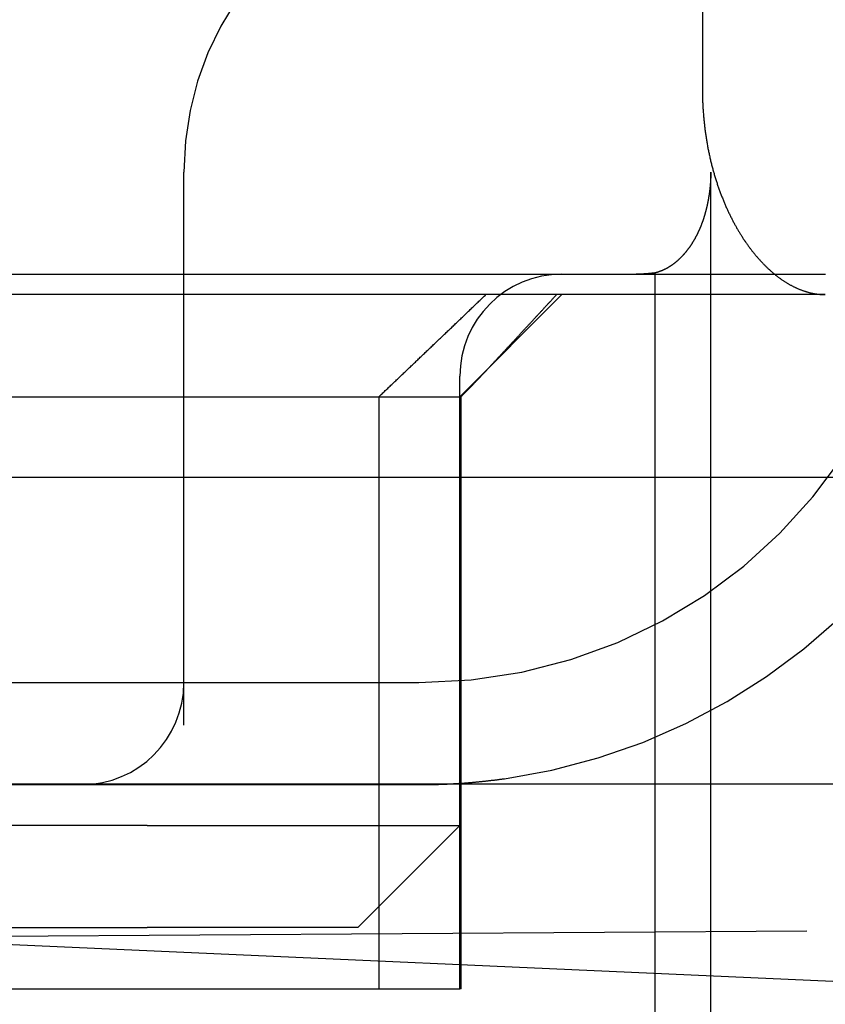
# Model space of a CAD drawing. Extents: x 59 to 938, y -12 to 1015.
# Drawn here: x 265 to 269, y 922 to 927 of the extents above; entities that cross this region are included whole.
import ezdxf

# ---------------------------------------------------------------- set-up
doc = ezdxf.new("R2010")
doc.units = 0
doc.header["$LTSCALE"] = 4
doc.linetypes.add('HIDDEN', pattern=[9.525, 6.35, -3.175])
for name, color, linetype in [('AM_0', 7, 'CONTINUOUS'), ('OBRYS', 7, 'CONTINUOUS'), ('SKRYTÁ__ISO_0', 2, 'HIDDEN'), ('VIDITELNÁ__ISO_0', 7, 'CONTINUOUS')]:
    doc.layers.add(name, color=color, linetype=linetype)

# ---------------------------------------------------------------- blocks, each defined once
blk = doc.blocks.new('A$C4B7440DB')
at = {"layer": 'SKRYTÁ__ISO_0'}
for p, q in [((3.5, 25.767), (3.5, 3.767)), ((4.9, 8.567), (4.9, 3.567)), ((3, 7.4182), (3, 5.5557)), ((2.3, 7.0352), (2.3, 5.0987)), ((2.8, 5.0987), (2.8, 7.0352)), ((5.5, 6.7457), (5.5, 5.431)), ((5.4, 1.7774), (5.4, 6.1784)), ((2, 6.0912), (2, 3.567)), ((3, 5.5557), (3, 5.4182)), ((3, 5.4182), (3, 3.767)), ((2.3, 4.067), (2.3, 5.0987)), ((2.8, 5.0987), (2.8, 4.8567)), ((3.2908, 4.9182), (6, 4.9182)), ((2.8, 4.8567), (2.8, 3.567)), ((2.3, 4.067), (2.8, 3.567)), ((4.9, 3.9631), (2, 3.9631)), ((2, 3.5611), (2, 3.567)), ((2, 3.567), (4.9, 3.567)), ((2, 3.5611), (4.9, 3.5611)), ((2.8, 3.567), (5, 3.567)), ((4.9, 3.5611), (4.9, 3.567)), ((4.9, 3.567), (5.4, 3.067)), ((5.506, 2.6129), (1, 2.6129)), ((1, 2.3381), (6, 2.3381))]:
    blk.add_line(p, q, dxfattribs=at)
for points in [[(5.5, 5.431, 0), (5.5, 5.4054, 0), (5.5, 5.3798, 0), (5.5, 5.3541, 0), (5.5, 5.3285, 0), (5.5, 5.3028, 0), (5.5, 5.2772, 0), (5.5, 5.2516, 0), (5.5, 5.226, 0), (5.5, 5.2004, 0), (5.5, 5.1748, 0), (5.5, 5.1492, 0), (5.5, 5.1236, 0), (5.5, 5.098, 0), (5.5, 5.0725, 0), (5.5, 5.0469, 0), (5.5, 5.0214, 0), (5.5, 4.9959, 0), (5.5, 4.9704, 0), (5.5, 4.9449, 0), (5.5, 4.9195, 0), (5.5, 4.894, 0), (5.5, 4.8686, 0), (5.5, 4.8432, 0), (5.5, 4.8178, 0), (5.5, 4.7925, 0), (5.5, 4.7672, 0), (5.5, 4.7419, 0), (5.5, 4.7166, 0), (5.5, 4.6914, 0), (5.5, 4.6662, 0), (5.5, 4.641, 0), (5.5, 4.6159, 0), (5.5, 4.5908, 0), (5.5, 4.5657, 0), (5.5, 4.5407, 0), (5.5, 4.5156, 0), (5.5, 4.4907, 0), (5.5, 4.4658, 0), (5.5, 4.4409, 0), (5.5, 4.416, 0), (5.5, 4.3912, 0), (5.5, 4.3665, 0), (5.5, 4.3417, 0), (5.5, 4.3171, 0), (5.5, 4.2924, 0), (5.5, 4.2678, 0), (5.5, 4.2433, 0), (5.5, 4.2188, 0), (5.5, 4.1944, 0), (5.5, 4.17, 0), (5.5, 4.1457, 0), (5.5, 4.1214, 0), (5.5, 4.0972, 0), (5.5, 4.073, 0), (5.5, 4.0489, 0), (5.5, 4.0248, 0), (5.5, 4.0008, 0), (5.5, 3.9769, 0), (5.5, 3.953, 0), (5.5, 3.9292, 0), (5.5, 3.9054, 0), (5.5, 3.8817, 0), (5.5, 3.8581, 0), (5.5, 3.8346, 0), (5.5, 3.8111, 0), (5.5, 3.7876, 0), (5.5, 3.7643, 0), (5.5, 3.741, 0), (5.5, 3.7178, 0), (5.5, 3.6946, 0), (5.5, 3.6716, 0), (5.5, 3.6486, 0), (5.5, 3.6257, 0), (5.5, 3.6028, 0), (5.5, 3.58, 0), (5.5, 3.5574, 0), (5.5, 3.5347, 0), (5.5, 3.5122, 0), (5.5, 3.4898, 0), (5.5, 3.4674, 0), (5.5, 3.4451, 0), (5.5, 3.4229, 0), (5.5, 3.4008, 0), (5.5, 3.3788, 0), (5.5, 3.3569, 0), (5.5, 3.335, 0), (5.5, 3.3133, 0), (5.5, 3.2916, 0), (5.5, 3.27, 0), (5.5, 3.2486, 0), (5.5, 3.2272, 0), (5.5, 3.2059, 0), (5.5, 3.1847, 0), (5.5, 3.1636, 0), (5.5, 3.1426, 0), (5.5, 3.1216, 0), (5.5, 3.1008, 0), (5.5, 3.0801, 0), (5.5, 3.0595, 0), (5.5, 3.039, 0), (5.5, 3.0185, 0), (5.5, 2.9982, 0), (5.5, 2.978, 0), (5.5, 2.9579, 0), (5.5, 2.9378, 0), (5.5, 2.9179, 0), (5.5, 2.8981, 0), (5.5, 2.8784, 0), (5.5, 2.8588, 0), (5.5, 2.8392, 0), (5.5, 2.8199, 0), (5.5, 2.8006, 0), (5.5, 2.7814, 0), (5.5, 2.7623, 0), (5.5, 2.7433, 0), (5.5, 2.7245, 0), (5.5, 2.7057, 0), (5.5, 2.6871, 0), (5.5, 2.6685, 0), (5.5, 2.6501, 0), (5.5, 2.6318, 0), (5.5, 2.6136, 0), (5.5, 2.5955, 0), (5.5, 2.5776, 0), (5.5, 2.5597, 0), (5.5, 2.542, 0), (5.5, 2.5244, 0), (5.5, 2.5069, 0), (5.5, 2.4895, 0), (5.5, 2.4722, 0), (5.5, 2.455, 0), (5.5, 2.438, 0), (5.5, 2.4211, 0), (5.5, 2.4043, 0), (5.5, 2.3876, 0), (5.5, 2.3711, 0), (5.5, 2.3547, 0), (5.5, 2.3384, 0), (5.5, 2.3222, 0), (5.5, 2.3062, 0), (5.5, 2.2902, 0), (5.5, 2.2744, 0), (5.5, 2.2588, 0), (5.5, 2.2432, 0), (5.5, 2.2278, 0), (5.5, 2.2125, 0), (5.5, 2.1973, 0), (5.5, 2.1823, 0), (5.5, 2.1674, 0), (5.5, 2.1526, 0), (5.5, 2.138, 0), (5.5, 2.1235, 0), (5.5, 2.1091, 0), (5.5, 2.0949, 0), (5.5, 2.0808, 0), (5.5, 2.0668, 0), (5.5, 2.053, 0), (5.5, 2.0393, 0), (5.5, 2.0257, 0)], [(4.9, 3.9631, 0), (4.9037, 3.9592, 0), (4.9074, 3.9553, 0), (4.9111, 3.9514, 0), (4.9148, 3.9475, 0), (4.9186, 3.9436, 0), (4.9223, 3.9397, 0), (4.926, 3.9358, 0), (4.9297, 3.9319, 0), (4.9335, 3.928, 0), (4.9372, 3.924, 0), (4.9409, 3.9201, 0), (4.9447, 3.9162, 0), (4.9484, 3.9122, 0), (4.9522, 3.9083, 0), (4.9559, 3.9044, 0), (4.9597, 3.9004, 0), (4.9634, 3.8965, 0), (4.9672, 3.8925, 0), (4.971, 3.8886, 0), (4.9747, 3.8846, 0), (4.9785, 3.8807, 0), (4.9822, 3.8767, 0), (4.986, 3.8727, 0), (4.9898, 3.8688, 0), (4.9936, 3.8648, 0), (4.9974, 3.8608, 0), (5.0012, 3.8569, 0), (5.005, 3.8529, 0), (5.0088, 3.8489, 0), (5.0125, 3.8449, 0), (5.0164, 3.8409, 0), (5.0202, 3.8369, 0), (5.024, 3.8329, 0), (5.0278, 3.8289, 0), (5.0316, 3.8249, 0), (5.0354, 3.8209, 0), (5.0392, 3.8169, 0), (5.043, 3.8129, 0), (5.0469, 3.8089, 0), (5.0507, 3.8049, 0), (5.0545, 3.8009, 0), (5.0584, 3.7968, 0), (5.0622, 3.7928, 0), (5.066, 3.7888, 0), (5.0699, 3.7847, 0), (5.0737, 3.7807, 0), (5.0776, 3.7767, 0), (5.0814, 3.7726, 0), (5.0853, 3.7686, 0), (5.0892, 3.7645, 0), (5.093, 3.7605, 0), (5.0969, 3.7564, 0), (5.1008, 3.7524, 0), (5.1046, 3.7483, 0), (5.1085, 3.7442, 0), (5.1124, 3.7402, 0), (5.1163, 3.7361, 0), (5.1201, 3.732, 0), (5.124, 3.7279, 0), (5.1279, 3.7239, 0), (5.1318, 3.7198, 0), (5.1357, 3.7157, 0), (5.1396, 3.7116, 0), (5.1435, 3.7075, 0), (5.1474, 3.7034, 0), (5.1513, 3.6993, 0), (5.1553, 3.6952, 0), (5.1592, 3.6911, 0), (5.1631, 3.687, 0), (5.167, 3.6829, 0), (5.171, 3.6788, 0), (5.1749, 3.6747, 0), (5.1788, 3.6706, 0), (5.1828, 3.6664, 0), (5.1867, 3.6623, 0), (5.1906, 3.6582, 0), (5.1946, 3.654, 0), (5.1985, 3.6499, 0), (5.2025, 3.6458, 0), (5.2064, 3.6416, 0), (5.2104, 3.6375, 0), (5.2144, 3.6333, 0), (5.2183, 3.6292, 0), (5.2223, 3.625, 0), (5.2263, 3.6209, 0), (5.2302, 3.6167, 0), (5.2342, 3.6126, 0), (5.2382, 3.6084, 0), (5.2422, 3.6042, 0), (5.2462, 3.6, 0), (5.2501, 3.5959, 0), (5.2542, 3.5917, 0), (5.2581, 3.5875, 0), (5.2621, 3.5833, 0), (5.2661, 3.5791, 0), (5.2702, 3.5749, 0), (5.2742, 3.5707, 0), (5.2782, 3.5665, 0), (5.2822, 3.5623, 0), (5.2862, 3.5581, 0), (5.2902, 3.5539, 0), (5.2942, 3.5497, 0), (5.2983, 3.5455, 0), (5.3023, 3.5413, 0), (5.3063, 3.5371, 0), (5.3104, 3.5328, 0), (5.3144, 3.5286, 0), (5.3185, 3.5244, 0), (5.3225, 3.5202, 0), (5.3266, 3.5159, 0), (5.3306, 3.5117, 0), (5.3347, 3.5074, 0), (5.3387, 3.5032, 0), (5.3428, 3.499, 0), (5.3469, 3.4947, 0), (5.3509, 3.4905, 0), (5.355, 3.4862, 0), (5.3591, 3.4819, 0), (5.3632, 3.4777, 0), (5.3672, 3.4734, 0), (5.3713, 3.4691, 0), (5.3754, 3.4649, 0), (5.3795, 3.4606, 0), (5.3836, 3.4563, 0), (5.3877, 3.452, 0), (5.3918, 3.4478, 0), (5.3959, 3.4435, 0), (5.4, 3.4392, 0)], [(3, 3.767, 0), (3, 3.7637, 0), (3, 3.7604, 0), (3, 3.7572, 0), (3, 3.7539, 0), (3, 3.7506, 0), (3.0001, 3.7473, 0), (3.0001, 3.7441, 0), (3.0001, 3.7408, 0), (3.0002, 3.7375, 0), (3.0002, 3.7342, 0), (3.0002, 3.7309, 0), (3.0003, 3.7277, 0), (3.0003, 3.7244, 0), (3.0004, 3.7211, 0), (3.0004, 3.7178, 0), (3.0005, 3.7145, 0), (3.0005, 3.7112, 0), (3.0006, 3.708, 0), (3.0006, 3.7047, 0), (3.0007, 3.7014, 0), (3.0008, 3.6981, 0), (3.0009, 3.6948, 0), (3.001, 3.6915, 0), (3.001, 3.6882, 0), (3.0011, 3.685, 0), (3.0012, 3.6817, 0), (3.0013, 3.6784, 0), (3.0014, 3.6751, 0), (3.0015, 3.6718, 0), (3.0016, 3.6685, 0), (3.0017, 3.6652, 0), (3.0019, 3.6619, 0), (3.002, 3.6586, 0), (3.0021, 3.6553, 0), (3.0022, 3.652, 0), (3.0023, 3.6487, 0), (3.0025, 3.6454, 0), (3.0026, 3.6421, 0), (3.0027, 3.6389, 0), (3.0029, 3.6356, 0), (3.003, 3.6323, 0), (3.0032, 3.629, 0), (3.0034, 3.6257, 0), (3.0035, 3.6224, 0), (3.0037, 3.6191, 0), (3.0038, 3.6158, 0), (3.004, 3.6125, 0), (3.0042, 3.6092, 0), (3.0044, 3.6059, 0), (3.0045, 3.6026, 0), (3.0047, 3.5993, 0), (3.0049, 3.596, 0), (3.0051, 3.5927, 0), (3.0053, 3.5894, 0), (3.0055, 3.5861, 0), (3.0057, 3.5828, 0), (3.0059, 3.5795, 0), (3.0061, 3.5762, 0), (3.0063, 3.5729, 0), (3.0065, 3.5696, 0), (3.0067, 3.5663, 0), (3.007, 3.563, 0), (3.0072, 3.5597, 0), (3.0074, 3.5564, 0), (3.0077, 3.5531, 0), (3.0079, 3.5498, 0), (3.0081, 3.5465, 0), (3.0084, 3.5432, 0), (3.0086, 3.5399, 0), (3.0089, 3.5366, 0), (3.0091, 3.5333, 0), (3.0094, 3.5299, 0), (3.0097, 3.5267, 0), (3.0099, 3.5234, 0), (3.0102, 3.52, 0), (3.0105, 3.5167, 0), (3.0107, 3.5134, 0), (3.011, 3.5101, 0), (3.0113, 3.5068, 0), (3.0116, 3.5035, 0), (3.0119, 3.5002, 0), (3.0122, 3.4969, 0), (3.0125, 3.4936, 0), (3.0128, 3.4903, 0), (3.0131, 3.487, 0), (3.0134, 3.4837, 0), (3.0137, 3.4804, 0), (3.0141, 3.4771, 0), (3.0144, 3.4738, 0), (3.0147, 3.4705, 0), (3.015, 3.4672, 0), (3.0154, 3.4639, 0), (3.0157, 3.4606, 0), (3.016, 3.4573, 0), (3.0164, 3.454, 0), (3.0167, 3.4507, 0), (3.0171, 3.4474, 0), (3.0174, 3.4441, 0), (3.0178, 3.4408, 0), (3.0182, 3.4375, 0), (3.0185, 3.4342, 0), (3.0189, 3.4309, 0), (3.0193, 3.4276, 0), (3.0196, 3.4243, 0), (3.02, 3.421, 0), (3.0204, 3.4177, 0), (3.0208, 3.4144, 0), (3.0212, 3.4111, 0), (3.0216, 3.4078, 0), (3.022, 3.4045, 0), (3.0224, 3.4012, 0), (3.0228, 3.3979, 0), (3.0232, 3.3946, 0), (3.0236, 3.3913, 0), (3.024, 3.388, 0), (3.0244, 3.3847, 0), (3.0249, 3.3814, 0), (3.0253, 3.3781, 0), (3.0257, 3.3748, 0), (3.0262, 3.3715, 0), (3.0266, 3.3682, 0), (3.0271, 3.3649, 0), (3.0275, 3.3617, 0), (3.028, 3.3584, 0), (3.0284, 3.3551, 0), (3.0289, 3.3518, 0), (3.0293, 3.3485, 0)], [(4.9, 3.5611, 0), (4.9013, 3.5598, 0), (4.9026, 3.5585, 0), (4.9039, 3.5572, 0), (4.9052, 3.5559, 0), (4.9066, 3.5546, 0), (4.9079, 3.5534, 0), (4.9092, 3.5521, 0), (4.9105, 3.5508, 0), (4.9118, 3.5495, 0), (4.9131, 3.5482, 0), (4.9144, 3.5469, 0), (4.9157, 3.5456, 0), (4.917, 3.5443, 0), (4.9184, 3.543, 0), (4.9197, 3.5417, 0), (4.921, 3.5405, 0), (4.9223, 3.5392, 0), (4.9236, 3.5379, 0), (4.9249, 3.5366, 0), (4.9262, 3.5353, 0), (4.9275, 3.5341, 0), (4.9288, 3.5328, 0), (4.9302, 3.5315, 0), (4.9315, 3.5302, 0), (4.9328, 3.5289, 0), (4.9341, 3.5277, 0), (4.9354, 3.5264, 0), (4.9367, 3.5251, 0), (4.938, 3.5238, 0), (4.9393, 3.5226, 0), (4.9406, 3.5213, 0), (4.9419, 3.52, 0), (4.9432, 3.5187, 0), (4.9445, 3.5175, 0), (4.9459, 3.5162, 0), (4.9472, 3.5149, 0), (4.9485, 3.5137, 0), (4.9498, 3.5124, 0), (4.9511, 3.5111, 0), (4.9524, 3.5099, 0), (4.9537, 3.5086, 0), (4.955, 3.5073, 0), (4.9563, 3.5061, 0), (4.9576, 3.5048, 0), (4.9589, 3.5035, 0), (4.9602, 3.5023, 0), (4.9615, 3.501, 0), (4.9628, 3.4998, 0), (4.9641, 3.4985, 0), (4.9654, 3.4973, 0), (4.9667, 3.496, 0), (4.968, 3.4947, 0), (4.9693, 3.4935, 0), (4.9706, 3.4922, 0), (4.9719, 3.491, 0), (4.9732, 3.4897, 0), (4.9745, 3.4885, 0), (4.9758, 3.4872, 0), (4.9771, 3.486, 0), (4.9784, 3.4848, 0), (4.9797, 3.4835, 0), (4.981, 3.4823, 0), (4.9823, 3.481, 0), (4.9836, 3.4798, 0), (4.9849, 3.4785, 0), (4.9862, 3.4773, 0), (4.9875, 3.476, 0), (4.9888, 3.4748, 0), (4.9901, 3.4736, 0), (4.9914, 3.4724, 0), (4.9927, 3.4711, 0), (4.9939, 3.4699, 0), (4.9952, 3.4686, 0), (4.9965, 3.4674, 0), (4.9978, 3.4662, 0), (4.9991, 3.465, 0), (5.0004, 3.4637, 0), (5.0017, 3.4625, 0), (5.003, 3.4613, 0), (5.0042, 3.4601, 0), (5.0055, 3.4588, 0), (5.0068, 3.4576, 0), (5.0081, 3.4564, 0), (5.0094, 3.4552, 0), (5.0107, 3.454, 0), (5.0119, 3.4527, 0), (5.0132, 3.4515, 0), (5.0145, 3.4503, 0), (5.0158, 3.4491, 0), (5.0171, 3.4479, 0), (5.0183, 3.4467, 0), (5.0196, 3.4455, 0), (5.0209, 3.4443, 0), (5.0222, 3.4431, 0), (5.0234, 3.4419, 0), (5.0247, 3.4407, 0), (5.026, 3.4395, 0), (5.0273, 3.4383, 0), (5.0285, 3.4371, 0), (5.0298, 3.4359, 0), (5.0311, 3.4347, 0), (5.0323, 3.4335, 0), (5.0336, 3.4323, 0), (5.0349, 3.4311, 0), (5.0361, 3.4299, 0), (5.0374, 3.4287, 0), (5.0387, 3.4275, 0), (5.0399, 3.4264, 0), (5.0412, 3.4252, 0), (5.0424, 3.424, 0), (5.0437, 3.4228, 0), (5.045, 3.4216, 0), (5.0462, 3.4205, 0), (5.0475, 3.4193, 0), (5.0487, 3.4181, 0), (5.05, 3.4169, 0), (5.0512, 3.4158, 0), (5.0525, 3.4146, 0), (5.0538, 3.4134, 0), (5.055, 3.4123, 0), (5.0563, 3.4111, 0), (5.0575, 3.4099, 0), (5.0588, 3.4088, 0), (5.06, 3.4076, 0), (5.0613, 3.4064, 0), (5.0625, 3.4053, 0), (5.0637, 3.4041, 0), (5.065, 3.403, 0)], [(5.065, 3.403, 0), (5.0676, 3.4005, 0), (5.0702, 3.3981, 0), (5.0729, 3.3956, 0), (5.0755, 3.3932, 0), (5.0782, 3.3908, 0), (5.0808, 3.3883, 0), (5.0834, 3.3859, 0), (5.0861, 3.3834, 0), (5.0887, 3.381, 0), (5.0913, 3.3785, 0), (5.094, 3.3761, 0), (5.0966, 3.3737, 0), (5.0992, 3.3712, 0), (5.1018, 3.3688, 0), (5.1045, 3.3663, 0), (5.1071, 3.3639, 0), (5.1098, 3.3615, 0), (5.1124, 3.359, 0), (5.115, 3.3566, 0), (5.1176, 3.3541, 0), (5.1203, 3.3517, 0), (5.1229, 3.3493, 0), (5.1255, 3.3468, 0), (5.1282, 3.3444, 0), (5.1308, 3.342, 0), (5.1334, 3.3395, 0), (5.136, 3.3371, 0), (5.1387, 3.3346, 0), (5.1413, 3.3322, 0), (5.1439, 3.3298, 0), (5.1466, 3.3274, 0), (5.1492, 3.3249, 0), (5.1518, 3.3225, 0), (5.1544, 3.3201, 0), (5.1571, 3.3176, 0), (5.1597, 3.3152, 0), (5.1623, 3.3128, 0), (5.1649, 3.3103, 0), (5.1676, 3.3079, 0), (5.1702, 3.3055, 0), (5.1728, 3.303, 0), (5.1754, 3.3006, 0), (5.1781, 3.2982, 0), (5.1807, 3.2957, 0), (5.1833, 3.2933, 0), (5.1859, 3.2909, 0), (5.1886, 3.2885, 0), (5.1912, 3.286, 0), (5.1938, 3.2836, 0), (5.1964, 3.2812, 0), (5.199, 3.2788, 0), (5.2017, 3.2763, 0), (5.2043, 3.2739, 0), (5.2069, 3.2715, 0), (5.2095, 3.2691, 0), (5.2121, 3.2666, 0), (5.2148, 3.2642, 0), (5.2174, 3.2618, 0), (5.22, 3.2594, 0), (5.2226, 3.257, 0), (5.2252, 3.2545, 0), (5.2279, 3.2521, 0), (5.2305, 3.2497, 0), (5.2331, 3.2473, 0), (5.2357, 3.2449, 0), (5.2383, 3.2424, 0), (5.2409, 3.24, 0), (5.2436, 3.2376, 0), (5.2462, 3.2352, 0), (5.2488, 3.2328, 0), (5.2514, 3.2304, 0), (5.254, 3.2279, 0), (5.2566, 3.2255, 0), (5.2592, 3.2231, 0), (5.2619, 3.2207, 0), (5.2645, 3.2183, 0), (5.2671, 3.2159, 0), (5.2697, 3.2134, 0), (5.2723, 3.211, 0), (5.2749, 3.2086, 0), (5.2775, 3.2062, 0), (5.2802, 3.2038, 0), (5.2828, 3.2014, 0), (5.2854, 3.199, 0), (5.288, 3.1966, 0), (5.2906, 3.1942, 0), (5.2932, 3.1917, 0), (5.2958, 3.1893, 0), (5.2984, 3.1869, 0), (5.301, 3.1845, 0), (5.3037, 3.1821, 0), (5.3063, 3.1797, 0), (5.3089, 3.1773, 0), (5.3115, 3.1749, 0), (5.3141, 3.1725, 0), (5.3167, 3.1701, 0), (5.3193, 3.1677, 0), (5.3219, 3.1653, 0), (5.3245, 3.1629, 0), (5.3271, 3.1604, 0), (5.3297, 3.158, 0), (5.3323, 3.1556, 0), (5.335, 3.1532, 0), (5.3376, 3.1508, 0), (5.3402, 3.1484, 0), (5.3428, 3.146, 0), (5.3454, 3.1436, 0), (5.348, 3.1412, 0), (5.3506, 3.1388, 0), (5.3532, 3.1364, 0), (5.3558, 3.134, 0), (5.3584, 3.1316, 0), (5.361, 3.1292, 0), (5.3636, 3.1268, 0), (5.3662, 3.1244, 0), (5.3688, 3.122, 0), (5.3714, 3.1196, 0), (5.374, 3.1172, 0), (5.3766, 3.1149, 0), (5.3792, 3.1124, 0), (5.3818, 3.1101, 0), (5.3844, 3.1077, 0), (5.387, 3.1053, 0), (5.3896, 3.1029, 0), (5.3922, 3.1005, 0), (5.3948, 3.0981, 0), (5.3974, 3.0957, 0), (5.4, 3.0933, 0)], [(5.506, 2.6129, 0), (5.5059, 2.6133, 0), (5.5059, 2.6138, 0), (5.5058, 2.6143, 0), (5.5057, 2.6147, 0), (5.5057, 2.6152, 0), (5.5056, 2.6157, 0), (5.5056, 2.6162, 0), (5.5055, 2.6166, 0), (5.5054, 2.6171, 0), (5.5054, 2.6176, 0), (5.5053, 2.618, 0), (5.5053, 2.6185, 0), (5.5052, 2.619, 0), (5.5051, 2.6194, 0), (5.5051, 2.6199, 0), (5.505, 2.6204, 0), (5.505, 2.6208, 0), (5.5049, 2.6213, 0), (5.5049, 2.6218, 0), (5.5048, 2.6223, 0), (5.5047, 2.6227, 0), (5.5047, 2.6232, 0), (5.5046, 2.6237, 0), (5.5046, 2.6241, 0), (5.5045, 2.6246, 0), (5.5045, 2.6251, 0), (5.5044, 2.6256, 0), (5.5044, 2.626, 0), (5.5043, 2.6265, 0), (5.5043, 2.627, 0), (5.5042, 2.6274, 0), (5.5042, 2.6279, 0), (5.5041, 2.6284, 0), (5.5041, 2.6288, 0), (5.504, 2.6293, 0), (5.5039, 2.6298, 0), (5.5039, 2.6303, 0), (5.5038, 2.6307, 0), (5.5038, 2.6312, 0), (5.5038, 2.6317, 0), (5.5037, 2.6322, 0), (5.5037, 2.6326, 0), (5.5036, 2.6331, 0), (5.5035, 2.6336, 0), (5.5035, 2.634, 0), (5.5035, 2.6345, 0), (5.5034, 2.635, 0), (5.5034, 2.6355, 0), (5.5033, 2.6359, 0), (5.5033, 2.6364, 0), (5.5032, 2.6369, 0), (5.5032, 2.6373, 0), (5.5031, 2.6378, 0), (5.5031, 2.6383, 0), (5.503, 2.6387, 0), (5.503, 2.6392, 0), (5.503, 2.6397, 0), (5.5029, 2.6402, 0), (5.5029, 2.6406, 0), (5.5028, 2.6411, 0), (5.5028, 2.6416, 0), (5.5027, 2.6421, 0), (5.5027, 2.6425, 0), (5.5027, 2.643, 0), (5.5026, 2.6435, 0), (5.5026, 2.6439, 0), (5.5025, 2.6444, 0), (5.5025, 2.6449, 0), (5.5024, 2.6454, 0), (5.5024, 2.6458, 0), (5.5024, 2.6463, 0), (5.5023, 2.6468, 0), (5.5023, 2.6473, 0), (5.5023, 2.6477, 0), (5.5022, 2.6482, 0), (5.5022, 2.6487, 0), (5.5021, 2.6491, 0), (5.5021, 2.6496, 0), (5.5021, 2.6501, 0), (5.502, 2.6506, 0), (5.502, 2.651, 0), (5.502, 2.6515, 0), (5.5019, 2.652, 0), (5.5019, 2.6524, 0), (5.5019, 2.6529, 0), (5.5018, 2.6534, 0), (5.5018, 2.6539, 0), (5.5018, 2.6543, 0), (5.5017, 2.6548, 0), (5.5017, 2.6553, 0), (5.5016, 2.6558, 0), (5.5016, 2.6562, 0), (5.5016, 2.6567, 0), (5.5016, 2.6572, 0), (5.5015, 2.6576, 0), (5.5015, 2.6581, 0), (5.5015, 2.6586, 0), (5.5014, 2.6591, 0), (5.5014, 2.6595, 0), (5.5014, 2.66, 0), (5.5013, 2.6605, 0), (5.5013, 2.661, 0), (5.5013, 2.6614, 0), (5.5012, 2.6619, 0), (5.5012, 2.6624, 0), (5.5012, 2.6629, 0), (5.5012, 2.6633, 0), (5.5011, 2.6638, 0), (5.5011, 2.6643, 0), (5.5011, 2.6647, 0), (5.5011, 2.6652, 0), (5.501, 2.6657, 0), (5.501, 2.6662, 0), (5.501, 2.6666, 0), (5.501, 2.6671, 0), (5.5009, 2.6676, 0), (5.5009, 2.6681, 0), (5.5009, 2.6685, 0), (5.5009, 2.669, 0), (5.5008, 2.6695, 0), (5.5008, 2.67, 0), (5.5008, 2.6704, 0), (5.5008, 2.6709, 0), (5.5007, 2.6714, 0), (5.5007, 2.6718, 0), (5.5007, 2.6723, 0), (5.5007, 2.6728, 0), (5.5007, 2.6733, 0), (5.5006, 2.6737, 0), (5.5006, 2.6742, 0), (5.5006, 2.6747, 0), (5.5006, 2.6751, 0), (5.5006, 2.6756, 0), (5.5005, 2.6761, 0), (5.5005, 2.6766, 0), (5.5005, 2.677, 0), (5.5005, 2.6775, 0), (5.5005, 2.678, 0), (5.5004, 2.6785, 0), (5.5004, 2.6789, 0), (5.5004, 2.6794, 0), (5.5004, 2.6799, 0), (5.5004, 2.6804, 0), (5.5004, 2.6808, 0), (5.5004, 2.6813, 0), (5.5003, 2.6818, 0), (5.5003, 2.6823, 0), (5.5003, 2.6827, 0), (5.5003, 2.6832, 0), (5.5003, 2.6837, 0), (5.5003, 2.6842, 0), (5.5003, 2.6846, 0), (5.5002, 2.6851, 0), (5.5002, 2.6856, 0), (5.5002, 2.686, 0), (5.5002, 2.6865, 0), (5.5002, 2.687, 0), (5.5002, 2.6875, 0), (5.5002, 2.6879, 0), (5.5002, 2.6884, 0), (5.5001, 2.6889, 0), (5.5001, 2.6894, 0), (5.5001, 2.6898, 0), (5.5001, 2.6903, 0), (5.5001, 2.6908, 0), (5.5001, 2.6913, 0), (5.5001, 2.6917, 0), (5.5001, 2.6922, 0), (5.5001, 2.6927, 0), (5.5001, 2.6932, 0), (5.5001, 2.6936, 0), (5.5001, 2.6941, 0), (5.5, 2.6946, 0), (5.5, 2.6951, 0), (5.5, 2.6955, 0), (5.5, 2.696, 0), (5.5, 2.6965, 0), (5.5, 2.697, 0), (5.5, 2.6974, 0), (5.5, 2.6979, 0), (5.5, 2.6984, 0), (5.5, 2.6989, 0), (5.5, 2.6993, 0), (5.5, 2.6998, 0), (5.5, 2.7003, 0), (5.5, 2.7007, 0), (5.5, 2.7012, 0), (5.5, 2.7017, 0), (5.5, 2.7022, 0), (5.5, 2.7026, 0), (5.5, 2.7031, 0)], [(6, 2.3381, 0), (5.9986, 2.3381, 0), (5.9972, 2.3381, 0), (5.9958, 2.3381, 0), (5.9943, 2.3381, 0), (5.9929, 2.3381, 0), (5.9915, 2.3381, 0), (5.9901, 2.3382, 0), (5.9887, 2.3382, 0), (5.9873, 2.3382, 0), (5.9859, 2.3382, 0), (5.9844, 2.3382, 0), (5.983, 2.3383, 0), (5.9816, 2.3383, 0), (5.9802, 2.3384, 0), (5.9788, 2.3384, 0), (5.9774, 2.3384, 0), (5.976, 2.3385, 0), (5.9745, 2.3385, 0), (5.9731, 2.3386, 0), (5.9717, 2.3386, 0), (5.9703, 2.3387, 0), (5.9689, 2.3388, 0), (5.9675, 2.3388, 0), (5.966, 2.3389, 0), (5.9646, 2.339, 0), (5.9632, 2.339, 0), (5.9618, 2.3391, 0), (5.9604, 2.3392, 0), (5.959, 2.3393, 0), (5.9576, 2.3394, 0), (5.9562, 2.3394, 0), (5.9547, 2.3395, 0), (5.9533, 2.3396, 0), (5.9519, 2.3397, 0), (5.9505, 2.3398, 0), (5.9491, 2.3399, 0), (5.9477, 2.34, 0), (5.9463, 2.3401, 0), (5.9449, 2.3402, 0), (5.9435, 2.3403, 0), (5.9421, 2.3404, 0), (5.9407, 2.3405, 0), (5.9393, 2.3407, 0), (5.9379, 2.3408, 0), (5.9364, 2.3409, 0), (5.9351, 2.341, 0), (5.9336, 2.3412, 0), (5.9322, 2.3413, 0), (5.9308, 2.3414, 0), (5.9294, 2.3416, 0), (5.928, 2.3417, 0), (5.9267, 2.3418, 0), (5.9253, 2.342, 0), (5.9239, 2.3421, 0), (5.9225, 2.3423, 0), (5.9211, 2.3424, 0), (5.9197, 2.3426, 0), (5.9183, 2.3427, 0), (5.9169, 2.3429, 0), (5.9155, 2.343, 0), (5.9141, 2.3432, 0), (5.9127, 2.3434, 0), (5.9113, 2.3435, 0), (5.91, 2.3437, 0), (5.9086, 2.3439, 0), (5.9072, 2.344, 0), (5.9058, 2.3442, 0), (5.9044, 2.3444, 0), (5.9031, 2.3446, 0), (5.9017, 2.3448, 0), (5.9003, 2.3449, 0), (5.8989, 2.3451, 0), (5.8975, 2.3453, 0), (5.8961, 2.3455, 0), (5.8948, 2.3457, 0), (5.8934, 2.3459, 0), (5.892, 2.3461, 0), (5.8907, 2.3463, 0), (5.8893, 2.3465, 0), (5.8879, 2.3467, 0), (5.8865, 2.3469, 0), (5.8852, 2.3472, 0), (5.8838, 2.3474, 0), (5.8824, 2.3476, 0), (5.8811, 2.3478, 0), (5.8797, 2.348, 0), (5.8783, 2.3482, 0), (5.877, 2.3485, 0), (5.8756, 2.3487, 0), (5.8743, 2.3489, 0), (5.8729, 2.3492, 0), (5.8715, 2.3494, 0), (5.8702, 2.3496, 0), (5.8688, 2.3499, 0), (5.8675, 2.3501, 0), (5.8661, 2.3504, 0), (5.8648, 2.3506, 0), (5.8634, 2.3509, 0), (5.8621, 2.3511, 0), (5.8607, 2.3514, 0), (5.8594, 2.3516, 0), (5.858, 2.3519, 0), (5.8567, 2.3521, 0), (5.8553, 2.3524, 0), (5.854, 2.3527, 0), (5.8527, 2.3529, 0), (5.8513, 2.3532, 0), (5.85, 2.3535, 0), (5.8487, 2.3537, 0), (5.8473, 2.354, 0), (5.846, 2.3543, 0), (5.8446, 2.3546, 0), (5.8433, 2.3549, 0), (5.842, 2.3552, 0), (5.8407, 2.3554, 0), (5.8393, 2.3557, 0), (5.838, 2.356, 0), (5.8367, 2.3563, 0), (5.8354, 2.3566, 0), (5.8341, 2.3569, 0), (5.8327, 2.3572, 0), (5.8314, 2.3575, 0), (5.8301, 2.3578, 0), (5.8288, 2.3581, 0), (5.8275, 2.3584, 0), (5.8262, 2.3587, 0), (5.8249, 2.359, 0), (5.8236, 2.3594, 0), (5.8223, 2.3597, 0), (5.8209, 2.36, 0), (5.8196, 2.3603, 0), (5.8183, 2.3607, 0), (5.817, 2.361, 0), (5.8156, 2.3613, 0), (5.8143, 2.3617, 0), (5.8129, 2.362, 0), (5.8116, 2.3624, 0), (5.8102, 2.3627, 0), (5.8088, 2.3631, 0), (5.8074, 2.3635, 0), (5.806, 2.3638, 0), (5.8046, 2.3642, 0), (5.8032, 2.3646, 0), (5.8018, 2.365, 0), (5.8003, 2.3654, 0), (5.7989, 2.3658, 0), (5.7974, 2.3662, 0), (5.796, 2.3666, 0), (5.7945, 2.367, 0), (5.793, 2.3674, 0), (5.7916, 2.3679, 0), (5.7901, 2.3683, 0), (5.7886, 2.3687, 0), (5.7871, 2.3692, 0), (5.7856, 2.3696, 0), (5.7841, 2.3701, 0), (5.7825, 2.3706, 0), (5.781, 2.371, 0), (5.7795, 2.3715, 0), (5.778, 2.372, 0), (5.7764, 2.3725, 0), (5.7749, 2.3729, 0), (5.7733, 2.3735, 0), (5.7717, 2.374, 0), (5.7702, 2.3745, 0), (5.7686, 2.375, 0), (5.767, 2.3755, 0), (5.7654, 2.3761, 0), (5.7638, 2.3766, 0), (5.7622, 2.3771, 0), (5.7606, 2.3777, 0), (5.759, 2.3782, 0), (5.7574, 2.3788, 0), (5.7558, 2.3794, 0), (5.7542, 2.38, 0), (5.7525, 2.3806, 0), (5.7509, 2.3811, 0), (5.7493, 2.3818, 0), (5.7476, 2.3824, 0), (5.746, 2.383, 0), (5.7443, 2.3836, 0), (5.7427, 2.3842, 0), (5.741, 2.3849, 0), (5.7393, 2.3855, 0), (5.7377, 2.3862, 0), (5.736, 2.3868, 0), (5.7343, 2.3875, 0), (5.7326, 2.3882, 0), (5.7309, 2.3889, 0), (5.7293, 2.3896, 0), (5.7276, 2.3903, 0), (5.7259, 2.391, 0), (5.7242, 2.3917, 0), (5.7225, 2.3924, 0), (5.7208, 2.3932, 0), (5.7191, 2.3939, 0), (5.7173, 2.3947, 0), (5.7156, 2.3954, 0), (5.7139, 2.3962, 0), (5.7122, 2.397, 0), (5.7105, 2.3977, 0), (5.7087, 2.3986, 0), (5.707, 2.3994, 0), (5.7053, 2.4002, 0), (5.7035, 2.401, 0), (5.7018, 2.4018, 0), (5.7001, 2.4026, 0), (5.6983, 2.4035, 0), (5.6966, 2.4043, 0), (5.6949, 2.4052, 0), (5.6931, 2.4061, 0), (5.6914, 2.407, 0), (5.6896, 2.4079, 0), (5.6879, 2.4088, 0), (5.6861, 2.4097, 0), (5.6844, 2.4106, 0), (5.6826, 2.4115, 0), (5.6809, 2.4125, 0), (5.6791, 2.4134, 0), (5.6774, 2.4144, 0), (5.6756, 2.4154, 0), (5.6738, 2.4163, 0), (5.6721, 2.4173, 0), (5.6703, 2.4183, 0), (5.6686, 2.4193, 0), (5.6668, 2.4204, 0), (5.665, 2.4214, 0), (5.6633, 2.4224, 0), (5.6616, 2.4235, 0), (5.6598, 2.4245, 0), (5.6581, 2.4256, 0), (5.6564, 2.4266, 0), (5.6547, 2.4277, 0), (5.6529, 2.4287, 0), (5.6512, 2.4298, 0), (5.6495, 2.4309, 0), (5.6479, 2.432, 0), (5.6462, 2.4331, 0), (5.6445, 2.4342, 0), (5.6429, 2.4353, 0), (5.6412, 2.4364, 0), (5.6396, 2.4375, 0), (5.638, 2.4386, 0), (5.6363, 2.4397, 0), (5.6347, 2.4409, 0), (5.6331, 2.442, 0), (5.6315, 2.4431, 0), (5.6299, 2.4442, 0), (5.6283, 2.4454, 0), (5.6268, 2.4465, 0), (5.6252, 2.4477, 0), (5.6236, 2.4488, 0), (5.6221, 2.45, 0), (5.6205, 2.4512, 0), (5.619, 2.4523, 0), (5.6175, 2.4535, 0), (5.616, 2.4547, 0), (5.6145, 2.4559, 0), (5.613, 2.4571, 0), (5.6115, 2.4582, 0), (5.61, 2.4594, 0), (5.6086, 2.4606, 0), (5.6071, 2.4618, 0), (5.6057, 2.463, 0), (5.6042, 2.4642, 0), (5.6028, 2.4654, 0), (5.6014, 2.4667, 0), (5.6, 2.4679, 0), (5.5986, 2.4691, 0), (5.5972, 2.4703, 0), (5.5958, 2.4716, 0), (5.5944, 2.4728, 0), (5.593, 2.474, 0), (5.5917, 2.4752, 0), (5.5903, 2.4765, 0), (5.589, 2.4777, 0), (5.5877, 2.479, 0), (5.5864, 2.4802, 0), (5.585, 2.4815, 0), (5.5838, 2.4827, 0), (5.5825, 2.484, 0), (5.5812, 2.4853, 0), (5.5799, 2.4865, 0), (5.5786, 2.4878, 0), (5.5774, 2.4891, 0), (5.5762, 2.4903, 0), (5.5749, 2.4916, 0), (5.5737, 2.4929, 0), (5.5725, 2.4942, 0), (5.5713, 2.4955, 0), (5.5701, 2.4968, 0), (5.5689, 2.498, 0), (5.5678, 2.4993, 0), (5.5666, 2.5006, 0), (5.5655, 2.5019, 0), (5.5643, 2.5032, 0), (5.5632, 2.5045, 0), (5.5621, 2.5058, 0), (5.561, 2.5071, 0), (5.5599, 2.5084, 0), (5.5588, 2.5097, 0), (5.5577, 2.511, 0), (5.5567, 2.5123, 0), (5.5556, 2.5136, 0), (5.5546, 2.5149, 0), (5.5535, 2.5163, 0), (5.5525, 2.5176, 0), (5.5515, 2.5189, 0), (5.5505, 2.5202, 0), (5.5495, 2.5215, 0), (5.5486, 2.5228, 0), (5.5476, 2.5241, 0), (5.5467, 2.5254, 0), (5.5457, 2.5267, 0), (5.5448, 2.528, 0), (5.5439, 2.5293, 0), (5.543, 2.5306, 0), (5.5421, 2.5319, 0), (5.5413, 2.5332, 0), (5.5404, 2.5345, 0), (5.5396, 2.5358, 0), (5.5387, 2.5371, 0), (5.5379, 2.5383, 0), (5.5371, 2.5396, 0), (5.5363, 2.5409, 0), (5.5355, 2.5422, 0), (5.5347, 2.5435, 0), (5.5339, 2.5448, 0), (5.5331, 2.5461, 0), (5.5324, 2.5474, 0), (5.5316, 2.5486, 0), (5.5309, 2.5499, 0), (5.5302, 2.5512, 0), (5.5295, 2.5525, 0), (5.5288, 2.5538, 0), (5.5281, 2.555, 0), (5.5274, 2.5563, 0), (5.5267, 2.5576, 0), (5.5261, 2.5589, 0), (5.5254, 2.5601, 0), (5.5248, 2.5614, 0), (5.5241, 2.5627, 0), (5.5235, 2.5639, 0), (5.5229, 2.5652, 0), (5.5223, 2.5665, 0), (5.5217, 2.5677, 0), (5.5211, 2.569, 0), (5.5206, 2.5702, 0), (5.52, 2.5715, 0), (5.5194, 2.5727, 0), (5.5189, 2.574, 0), (5.5184, 2.5752, 0), (5.5179, 2.5765, 0), (5.5173, 2.5777, 0), (5.5168, 2.579, 0), (5.5163, 2.5802, 0), (5.5158, 2.5815, 0), (5.5153, 2.5827, 0), (5.5149, 2.5839, 0), (5.5144, 2.5852, 0), (5.514, 2.5864, 0), (5.5135, 2.5876, 0), (5.5131, 2.5888, 0), (5.5126, 2.5901, 0), (5.5122, 2.5913, 0), (5.5118, 2.5925, 0), (5.5114, 2.5937, 0), (5.511, 2.5949, 0), (5.5106, 2.5962, 0), (5.5102, 2.5974, 0), (5.5099, 2.5986, 0), (5.5095, 2.5998, 0), (5.5091, 2.601, 0), (5.5088, 2.6022, 0), (5.5084, 2.6034, 0), (5.5081, 2.6046, 0), (5.5078, 2.6058, 0), (5.5075, 2.607, 0), (5.5072, 2.6081, 0), (5.5069, 2.6093, 0), (5.5065, 2.6105, 0), (5.5063, 2.6117, 0), (5.506, 2.6129, 0)]]:
    blk.add_polyline3d(points, dxfattribs=at)
for centre, radius, start, end in [((3.5, 5.4182), 0.5, 180, 270), ((6, 3.4182), 1.5, 0, 90), ((6, 3.767), 2.5, 180, 270), ((5, 3.067), 0.5, 0, 90), ((6, 3.767), 3, 188.0185, 258.463)]:
    blk.add_arc(centre, radius, start, end, dxfattribs=at)
at = {"layer": 'VIDITELNÁ__ISO_0'}
blk.add_line((11.6, 2.379), (6.4, 2.379), dxfattribs=at)
for points in [[(6.4, 2.379, 0), (6.3949, 2.379, 0), (6.3898, 2.3789, 0), (6.3846, 2.3789, 0), (6.3795, 2.3788, 0), (6.3743, 2.3788, 0), (6.3692, 2.3786, 0), (6.364, 2.3785, 0), (6.3589, 2.3784, 0), (6.3537, 2.3782, 0), (6.3486, 2.3781, 0), (6.3434, 2.3779, 0), (6.3382, 2.3777, 0), (6.333, 2.3774, 0), (6.3278, 2.3772, 0), (6.3227, 2.3769, 0), (6.3175, 2.3766, 0), (6.3123, 2.3763, 0), (6.3071, 2.376, 0), (6.3019, 2.3757, 0), (6.2967, 2.3753, 0), (6.2915, 2.375, 0), (6.2863, 2.3746, 0), (6.2811, 2.3742, 0), (6.2759, 2.3737, 0), (6.2707, 2.3733, 0), (6.2655, 2.3728, 0), (6.2603, 2.3723, 0), (6.2551, 2.3718, 0), (6.2499, 2.3713, 0), (6.2447, 2.3708, 0), (6.2395, 2.3702, 0), (6.2343, 2.3697, 0), (6.2291, 2.3691, 0), (6.2239, 2.3685, 0), (6.2187, 2.3679, 0), (6.2135, 2.3672, 0), (6.2084, 2.3666, 0), (6.2032, 2.3659, 0), (6.198, 2.3652, 0), (6.1928, 2.3645, 0), (6.1877, 2.3638, 0), (6.1825, 2.363, 0), (6.1774, 2.3623, 0), (6.1722, 2.3615, 0), (6.1671, 2.3607, 0), (6.1619, 2.3599, 0), (6.1568, 2.359, 0), (6.1517, 2.3582, 0), (6.1465, 2.3573, 0), (6.1414, 2.3565, 0), (6.1363, 2.3556, 0), (6.1312, 2.3546, 0), (6.1261, 2.3537, 0), (6.121, 2.3528, 0), (6.116, 2.3518, 0), (6.1109, 2.3508, 0), (6.1058, 2.3498, 0), (6.1008, 2.3488, 0), (6.0957, 2.3478, 0), (6.0907, 2.3467, 0), (6.0857, 2.3456, 0), (6.0807, 2.3446, 0), (6.0757, 2.3435, 0), (6.0707, 2.3423, 0), (6.0657, 2.3412, 0), (6.0608, 2.3401, 0), (6.0558, 2.3389, 0), (6.0509, 2.3377, 0), (6.0459, 2.3365, 0), (6.041, 2.3353, 0), (6.0361, 2.334, 0), (6.0312, 2.3328, 0), (6.0263, 2.3315, 0), (6.0215, 2.3302, 0), (6.0166, 2.3289, 0), (6.0118, 2.3276, 0), (6.007, 2.3263, 0), (6.0022, 2.3249, 0), (5.9974, 2.3236, 0), (5.9926, 2.3222, 0), (5.9878, 2.3208, 0), (5.9831, 2.3194, 0), (5.9784, 2.318, 0), (5.9736, 2.3165, 0), (5.9689, 2.3151, 0), (5.9642, 2.3136, 0), (5.9596, 2.3121, 0), (5.9549, 2.3106, 0), (5.9503, 2.3091, 0), (5.9457, 2.3076, 0), (5.941, 2.3061, 0), (5.9365, 2.3045, 0), (5.9319, 2.303, 0), (5.9273, 2.3014, 0), (5.9228, 2.2998, 0), (5.9183, 2.2982, 0), (5.9138, 2.2966, 0), (5.9093, 2.295, 0), (5.9048, 2.2933, 0), (5.9003, 2.2917, 0), (5.8959, 2.29, 0), (5.8915, 2.2883, 0), (5.8871, 2.2867, 0), (5.8827, 2.285, 0), (5.8784, 2.2833, 0), (5.874, 2.2815, 0), (5.8697, 2.2798, 0), (5.8654, 2.2781, 0), (5.8611, 2.2763, 0), (5.8568, 2.2746, 0), (5.8526, 2.2728, 0), (5.8483, 2.271, 0), (5.8441, 2.2692, 0), (5.84, 2.2674, 0), (5.8358, 2.2656, 0), (5.8316, 2.2638, 0), (5.8275, 2.262, 0), (5.8234, 2.2601, 0), (5.8193, 2.2583, 0), (5.8153, 2.2565, 0), (5.8112, 2.2546, 0), (5.8072, 2.2527, 0), (5.8032, 2.2508, 0), (5.7992, 2.249, 0), (5.7953, 2.2471, 0), (5.7913, 2.2452, 0), (5.7874, 2.2433, 0), (5.7835, 2.2414, 0), (5.7797, 2.2394, 0), (5.7758, 2.2375, 0), (5.772, 2.2356, 0), (5.7682, 2.2336, 0), (5.7644, 2.2317, 0), (5.7607, 2.2297, 0), (5.757, 2.2278, 0), (5.7533, 2.2258, 0), (5.7496, 2.2238, 0), (5.7459, 2.2218, 0), (5.7423, 2.2199, 0), (5.7387, 2.2179, 0), (5.7351, 2.2159, 0), (5.7315, 2.2139, 0), (5.728, 2.2119, 0), (5.7245, 2.2099, 0), (5.721, 2.2079, 0), (5.7176, 2.2058, 0), (5.7141, 2.2038, 0), (5.7107, 2.2018, 0), (5.7073, 2.1998, 0), (5.7039, 2.1977, 0), (5.7005, 2.1957, 0), (5.6972, 2.1936, 0), (5.6938, 2.1915, 0), (5.6905, 2.1894, 0), (5.6872, 2.1873, 0), (5.6839, 2.1852, 0), (5.6806, 2.1831, 0), (5.6773, 2.181, 0), (5.674, 2.1788, 0), (5.6708, 2.1767, 0), (5.6676, 2.1745, 0), (5.6643, 2.1723, 0), (5.6611, 2.1702, 0), (5.6579, 2.168, 0), (5.6548, 2.1658, 0), (5.6516, 2.1636, 0), (5.6485, 2.1614, 0), (5.6453, 2.1591, 0), (5.6422, 2.1569, 0), (5.6391, 2.1547, 0), (5.6361, 2.1524, 0), (5.633, 2.1502, 0), (5.6299, 2.1479, 0), (5.6269, 2.1456, 0), (5.6239, 2.1433, 0), (5.6209, 2.141, 0), (5.6179, 2.1387, 0), (5.6149, 2.1364, 0), (5.612, 2.1341, 0), (5.609, 2.1318, 0), (5.6061, 2.1295, 0), (5.6032, 2.1271, 0), (5.6003, 2.1248, 0), (5.5975, 2.1224, 0), (5.5946, 2.1201, 0), (5.5918, 2.1177, 0), (5.589, 2.1153, 0), (5.5862, 2.1129, 0), (5.5834, 2.1105, 0), (5.5806, 2.1082, 0), (5.5779, 2.1058, 0), (5.5752, 2.1033, 0), (5.5725, 2.1009, 0), (5.5698, 2.0985, 0), (5.5671, 2.0961, 0), (5.5644, 2.0936, 0), (5.5618, 2.0912, 0), (5.5592, 2.0888, 0), (5.5566, 2.0863, 0), (5.554, 2.0838, 0), (5.5515, 2.0814, 0), (5.5489, 2.0789, 0), (5.5464, 2.0764, 0), (5.5439, 2.074, 0), (5.5414, 2.0715, 0), (5.539, 2.069, 0), (5.5365, 2.0665, 0), (5.5341, 2.064, 0), (5.5317, 2.0615, 0), (5.5293, 2.059, 0), (5.5269, 2.0564, 0), (5.5246, 2.0539, 0), (5.5223, 2.0514, 0), (5.52, 2.0489, 0), (5.5177, 2.0463, 0), (5.5154, 2.0438, 0), (5.5132, 2.0412, 0), (5.511, 2.0387, 0), (5.5088, 2.0362, 0), (5.5066, 2.0336, 0), (5.5044, 2.031, 0), (5.5023, 2.0285, 0), (5.5002, 2.0259, 0), (5.4981, 2.0233, 0), (5.496, 2.0208, 0), (5.494, 2.0182, 0), (5.4919, 2.0156, 0), (5.4899, 2.013, 0), (5.4879, 2.0104, 0), (5.486, 2.0078, 0), (5.484, 2.0053, 0), (5.4821, 2.0027, 0), (5.4802, 2, 0), (5.4783, 1.9974, 0), (5.4765, 1.9948, 0), (5.4747, 1.9922, 0), (5.4729, 1.9896, 0), (5.4711, 1.987, 0), (5.4693, 1.9844, 0), (5.4676, 1.9818, 0), (5.4659, 1.9792, 0), (5.4642, 1.9766, 0), (5.4625, 1.9739, 0), (5.4609, 1.9713, 0), (5.4592, 1.9687, 0), (5.4576, 1.9661, 0), (5.4561, 1.9634, 0), (5.4545, 1.9608, 0), (5.453, 1.9582, 0), (5.4514, 1.9555, 0), (5.45, 1.9529, 0), (5.4485, 1.9503, 0), (5.447, 1.9477, 0), (5.4456, 1.945, 0), (5.4442, 1.9424, 0), (5.4428, 1.9398, 0), (5.4415, 1.9371, 0), (5.4401, 1.9345, 0), (5.4388, 1.9319, 0), (5.4375, 1.9292, 0), (5.4363, 1.9266, 0), (5.435, 1.9239, 0), (5.4338, 1.9213, 0), (5.4326, 1.9187, 0), (5.4314, 1.9161, 0), (5.4302, 1.9134, 0), (5.4291, 1.9108, 0), (5.428, 1.9082, 0), (5.4269, 1.9055, 0), (5.4258, 1.9029, 0), (5.4248, 1.9003, 0), (5.4237, 1.8976, 0), (5.4227, 1.895, 0), (5.4218, 1.8924, 0), (5.4208, 1.8898, 0), (5.4199, 1.8872, 0), (5.4189, 1.8845, 0), (5.418, 1.8819, 0), (5.4172, 1.8793, 0), (5.4163, 1.8767, 0), (5.4155, 1.8741, 0), (5.4147, 1.8715, 0), (5.4139, 1.8689, 0), (5.4131, 1.8662, 0), (5.4124, 1.8636, 0), (5.4117, 1.8611, 0), (5.411, 1.8585, 0), (5.4103, 1.8559, 0), (5.4096, 1.8533, 0), (5.409, 1.8507, 0), (5.4084, 1.8481, 0), (5.4078, 1.8455, 0), (5.4072, 1.8429, 0), (5.4067, 1.8404, 0), (5.4062, 1.8378, 0), (5.4056, 1.8352, 0), (5.4052, 1.8327, 0), (5.4047, 1.8301, 0), (5.4043, 1.8275, 0), (5.4039, 1.825, 0), (5.4035, 1.8224, 0), (5.4031, 1.8199, 0), (5.4027, 1.8174, 0), (5.4024, 1.8148, 0), (5.4021, 1.8123, 0), (5.4018, 1.8098, 0), (5.4015, 1.8072, 0), (5.4013, 1.8047, 0), (5.4011, 1.8022, 0), (5.4009, 1.7997, 0), (5.4007, 1.7972, 0), (5.4005, 1.7947, 0), (5.4004, 1.7922, 0), (5.4003, 1.7897, 0), (5.4002, 1.7872, 0), (5.4001, 1.7848, 0), (5.4, 1.7823, 0), (5.4, 1.7798, 0), (5.4, 1.7774, 0)], [(5.5, 2.0257, 0), (5.5, 2.0215, 0), (5.5, 2.0173, 0), (5.5, 2.0131, 0), (5.5, 2.0089, 0), (5.5, 2.0047, 0), (5.5, 2.0005, 0), (5.5, 1.9963, 0), (5.5, 1.9922, 0), (5.5, 1.9881, 0), (5.5, 1.9839, 0), (5.5, 1.9798, 0), (5.5, 1.9757, 0), (5.5, 1.9717, 0), (5.5, 1.9676, 0), (5.5, 1.9636, 0), (5.5, 1.9595, 0), (5.5, 1.9555, 0), (5.5, 1.9515, 0), (5.5, 1.9475, 0), (5.5, 1.9435, 0), (5.5, 1.9396, 0), (5.5, 1.9356, 0), (5.5, 1.9317, 0), (5.5, 1.9278, 0), (5.5, 1.9239, 0), (5.5, 1.92, 0), (5.5, 1.9161, 0), (5.5, 1.9122, 0), (5.5, 1.9084, 0), (5.5, 1.9045, 0), (5.5, 1.9007, 0), (5.5, 1.8969, 0), (5.5, 1.8931, 0), (5.5, 1.8893, 0), (5.5, 1.8856, 0), (5.5, 1.8818, 0), (5.5, 1.8781, 0), (5.5, 1.8743, 0), (5.5, 1.8706, 0), (5.5, 1.867, 0), (5.5, 1.8633, 0), (5.5, 1.8596, 0), (5.5, 1.856, 0), (5.5, 1.8523, 0), (5.5, 1.8487, 0), (5.5, 1.8451, 0), (5.5, 1.8415, 0), (5.5, 1.8379, 0), (5.5, 1.8344, 0), (5.5, 1.8308, 0), (5.5, 1.8273, 0), (5.5, 1.8238, 0), (5.5, 1.8203, 0), (5.5, 1.8168, 0), (5.5, 1.8133, 0), (5.5, 1.8099, 0), (5.5, 1.8064, 0), (5.5, 1.803, 0), (5.5, 1.7996, 0), (5.5, 1.7962, 0), (5.5, 1.7928, 0), (5.5, 1.7894, 0), (5.5, 1.7861, 0), (5.5, 1.7827, 0), (5.5, 1.7794, 0), (5.5, 1.7761, 0)]]:
    blk.add_polyline3d(points, dxfattribs=at)
blk = doc.blocks.new('A$C07E735F5')
at = {"layer": 'SKRYTÁ__ISO_0'}
blk.add_line((7.5, 73.162), (32.5, 73.3277), dxfattribs=at)
at = {"layer": 'OBRYS', "rotation": 90}
blk.add_blockref('A$C4B7440DB', (34.368, 71.0436), dxfattribs=at)

msp = doc.modelspace()

# ---------------------------------------------------------------- linework, layer by layer
at = {"layer": 'AM_0'}
for p, q in [((817.2061, 924.3694, -1099.0224), (208.2061, 924.3694, -1099.0224)), ((439.5114, 914.2554, -1104.7724), (213.7061, 924.3694, -1099.0224)), ((208.2061, 922.8694, -1099.0224), (817.2061, 922.8694, -1099.0224))]:
    msp.add_line(p, q, dxfattribs=at)

# ---------------------------------------------------------------- block references
msp.add_blockref('A$C07E735F5', (236.2061, 848.8215, -1099.0224), dxfattribs=at)

doc.saveas('drawing.dxf')
